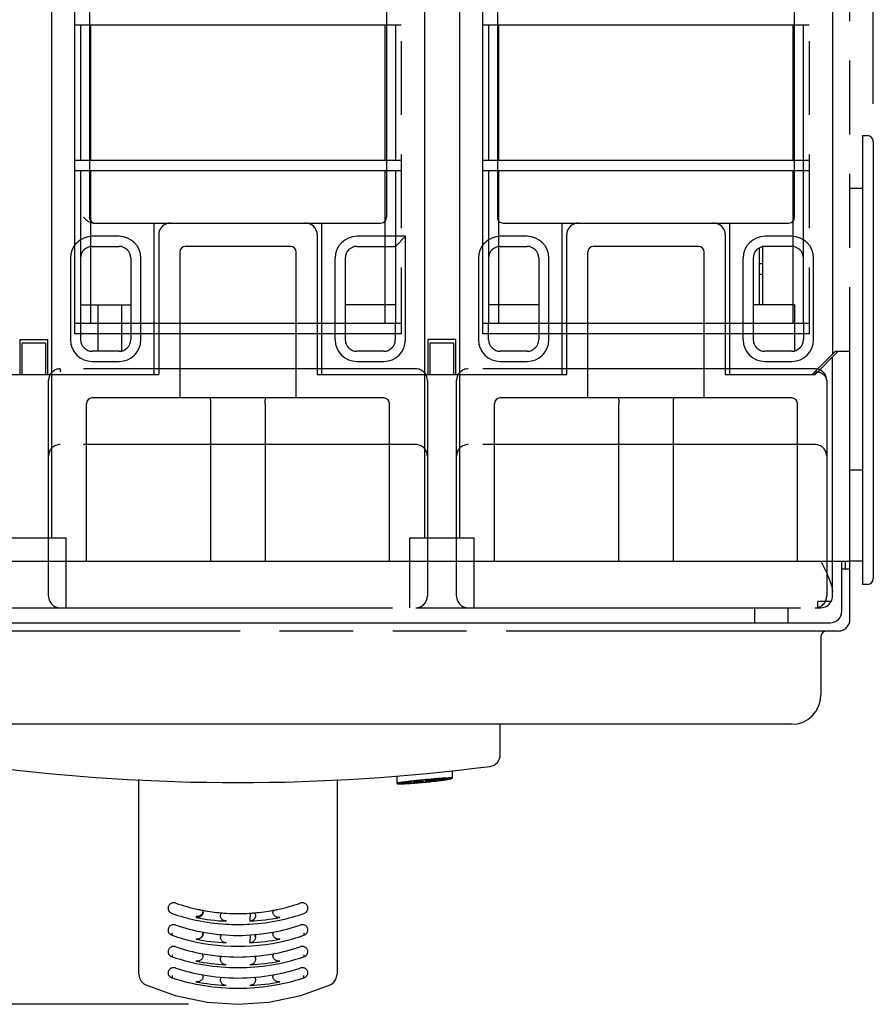
# Model space of a CAD drawing. Units: inches. Extents: x 0 to 34, y -23.8 to 22.
# Drawn here: x 16.6 to 18.8, y 15.3 to 17.8 of the extents above; entities that cross this region are included whole.
import ezdxf

# ---------------------------------------------------------------- set-up
doc = ezdxf.new("R2010")
doc.units = ezdxf.units.IN
doc.header["$LTSCALE"] = 1.87
doc.header["$MEASUREMENT"] = 0
doc.header["$PDMODE"] = 3
doc.header["$PDSIZE"] = 0.3125
doc.linetypes.add('PHANTOM', pattern=[0.8, 0.45, -0.05, 0.1, -0.05, 0.1, -0.05])
doc.layers.get('0').update_dxf_attribs({"linetype": 'CONTINUOUS'})
doc.layers.get('Defpoints').update_dxf_attribs({"linetype": 'CONTINUOUS'})
doc.layers.add('DEFAULT_3', color=7, linetype='PHANTOM')
doc.styles.get("Standard").update_dxf_attribs({"font": 'txt', "width": 0.8})
doc.dimstyles.new('DIMSTYLE_1', dxfattribs={"dimtxt": 0.15625, "dimasz": 0.1875, "dimexe": 0.18, "dimexo": 0.0625, "dimgap": 0.09, "dimtad": 0, "dimtih": 1, "dimtoh": 1, "dimlfac": 1.333333, "dimzin": 0, "dimdsep": 46, "dimtxsty": 'STANDARD', "dimblk": '_FILLED', "dimcen": 0.09, "dimadec": 0, "dimazin": 0, "dimtfac": 1, "dimtofl": 0, "dimtmove": 0, "dimatfit": 3, "dimldrblk": '_FILLED', "dimfxl": 1, "dimtolj": 1, "dimtzin": 0, "dimarcsym": 0})

# ---------------------------------------------------------------- blocks, each defined once
blk = doc.blocks.new('_FILLED')
at = {"color": 0, "linetype": 'ByBlock'}
blk.add_solid([(0, 0), (-1, 0.167), (-1, -0.167)], dxfattribs=at)
blk = doc.blocks.new('*D3')
at = {"color": 0, "linetype": 'Continuous', "lineweight": -2, "transparency": 16777216}
for p, q in [((14.4868, 18.7108), (13.1803, 18.7108)), ((13.3603, 18.5233), (13.3603, 17.2011)), ((13.3603, 15.5167), (13.3603, 16.6045)), ((17.0409, 15.3292), (13.1803, 15.3292))]:
    blk.add_line(p, q, dxfattribs=at)
at = {"layer": 'Defpoints', "color": 0, "linetype": 'Continuous', "transparency": 16777216}
for p in [(14.5493, 18.7108), (13.3603, 15.3292), (17.1034, 15.3292)]:
    blk.add_point(p, dxfattribs=at)
at = {"color": 0, "linetype": 'Continuous', "lineweight": -2, "transparency": 16777216, "xscale": 0.1875, "yscale": 0.1875, "zscale": 0.1875}
for p, rotation in [((13.3603, 18.7108), 90), ((13.3603, 15.3292), 270)]:
    blk.add_blockref('_FILLED', p, dxfattribs=dict(at, rotation=rotation))
at = {"color": 0, "linetype": 'Continuous', "transparency": 16777216, "insert": (13.3603, 17.1111), "char_height": 0.15625, "attachment_point": 2}
blk.add_mtext('\\A1;4.51\\P [114.5]', dxfattribs=at)
blk = doc.blocks.new('*D4')
at = {"color": 0, "linetype": 'Continuous', "lineweight": -2, "transparency": 16777216}
for p, q in [((14.5232, 17.6104), (14.5232, 19.5647)), ((18.7752, 17.6104), (18.7752, 19.5647)), ((14.7107, 19.3847), (16.0384, 19.3847)), ((18.5877, 19.3847), (16.9475, 19.3847))]:
    blk.add_line(p, q, dxfattribs=at)
at = {"layer": 'Defpoints', "color": 0, "linetype": 'Continuous', "transparency": 16777216}
for p in [(18.7752, 19.3847), (14.5232, 17.5479), (18.7752, 17.5479)]:
    blk.add_point(p, dxfattribs=at)
at = {"color": 0, "linetype": 'Continuous', "lineweight": -2, "transparency": 16777216, "xscale": 0.1875, "yscale": 0.1875, "zscale": 0.1875, "rotation": 180}
blk.add_blockref('_FILLED', (14.5232, 19.3847), dxfattribs=at)
at = {"color": 0, "linetype": 'Continuous', "lineweight": -2, "transparency": 16777216, "xscale": 0.1875, "yscale": 0.1875, "zscale": 0.1875}
blk.add_blockref('_FILLED', (18.7752, 19.3847), dxfattribs=at)
at = {"color": 0, "linetype": 'Continuous', "transparency": 16777216, "insert": (16.493, 19.593), "char_height": 0.15625, "attachment_point": 2}
blk.add_mtext('\\A1;5.67\\P [144.0]', dxfattribs=at)

msp = doc.modelspace()

# ---------------------------------------------------------------- linework, layer by layer
at = {"color": 6, "linetype": 'Continuous'}
for p, q in [((16.6935, 18.6812), (16.6935, 16.511)), ((17.6384, 18.6812), (17.6384, 16.511)), ((17.727, 18.6812), (17.727, 16.511)), ((18.6718, 18.6812), (18.6718, 16.976)), ((17.5424, 18.2679), (17.5424, 17.323)), ((17.8229, 18.2679), (17.8229, 17.323)), ((18.5759, 17.323), (18.5759, 18.2679)), ((16.7895, 18.2531), (16.7895, 17.323)), ((16.8003, 17.3082), (17.5276, 17.3082)), ((16.9533, 16.9243), (16.9533, 17.3082)), ((17.3785, 16.9243), (17.3785, 17.3082)), ((17.8377, 17.3082), (18.5611, 17.3082)), ((17.9868, 16.9243), (17.9868, 17.3082)), ((18.412, 16.9243), (18.412, 17.3082)), ((16.8648, 17.2747), (16.7968, 17.2747)), ((16.9651, 17.2787), (16.9651, 16.9243)), ((17.3667, 17.2787), (17.3667, 16.9243)), ((17.5901, 17.2747), (17.4671, 17.2747)), ((17.5646, 17.2491), (17.5901, 17.2747)), ((17.5901, 17.0129), (17.5901, 17.2747)), ((17.8982, 17.2747), (17.8303, 17.2747)), ((17.9986, 16.9243), (17.9986, 17.2787)), ((18.4002, 17.2787), (18.4002, 16.9243)), ((18.5685, 17.2747), (18.5006, 17.2747)), ((16.7968, 17.2491), (16.8648, 17.2491)), ((17.2988, 17.2491), (17.0331, 17.2491)), ((17.4671, 17.2491), (17.5646, 17.2491)), ((17.8303, 17.2491), (17.8982, 17.2491)), ((18.3323, 17.2491), (18.0665, 17.2491)), ((18.4873, 17.1015), (18.4873, 17.2458)), ((18.4947, 17.2481), (18.4947, 17.1015)), ((18.5685, 17.2491), (18.5006, 17.2491)), ((16.7417, 17.2196), (16.7417, 17.0129)), ((16.8943, 17.2196), (16.8943, 17.0129)), ((16.9199, 17.0129), (16.9199, 17.2196)), ((17.0183, 17.2344), (17.0183, 16.8653)), ((17.3136, 16.8653), (17.3136, 17.2344)), ((17.412, 17.0129), (17.412, 17.2196)), ((17.4376, 17.2196), (17.4376, 17.0129)), ((17.7752, 17.2196), (17.7752, 17.0129)), ((17.9277, 17.2196), (17.9277, 17.0129)), ((17.9533, 17.0129), (17.9533, 17.2196)), ((18.0518, 16.8653), (18.0518, 17.2344)), ((18.347, 16.8653), (18.347, 17.2344)), ((18.4455, 17.0129), (18.4455, 17.2196)), ((18.4711, 17.2196), (18.4711, 17.0129)), ((18.6236, 17.0129), (18.6236, 17.2196)), ((18.4947, 17.2049), (18.4873, 17.2049)), ((18.4873, 17.1792), (18.4947, 17.1792)), ((16.7673, 17.1015), (16.8943, 17.1015)), ((16.8116, 16.9834), (16.8116, 17.1015)), ((16.8707, 17.1015), (16.8707, 16.9846)), ((17.5646, 17.1015), (17.4376, 17.1015)), ((17.9277, 17.1015), (17.8008, 17.1015)), ((18.5759, 17.1015), (18.4711, 17.1015)), ((18.5759, 17.1015), (18.5759, 16.9849)), ((16.7673, 17.0543), (16.7673, 17.0129)), ((17.5646, 17.0129), (17.5646, 17.0543)), ((17.8008, 17.0129), (17.8008, 17.0543)), ((18.598, 17.0543), (18.598, 17.0129)), ((16.6138, 17.0129), (16.6138, 16.9243)), ((16.6138, 17.0129), (16.6846, 17.0129)), ((16.6846, 16.9243), (16.6846, 17.0129)), ((17.7181, 17.0129), (17.6472, 17.0129)), ((17.6472, 17.0129), (17.6472, 16.9243)), ((17.7181, 16.9243), (17.7181, 17.0129)), ((16.6197, 16.9243), (16.6197, 17.0041)), ((16.6787, 17.0041), (16.6197, 17.0041)), ((16.6787, 17.0041), (16.6787, 16.9243)), ((17.7122, 17.0041), (17.6531, 17.0041)), ((17.6531, 16.9243), (17.6531, 17.0041)), ((17.7122, 17.0041), (17.7122, 16.9243)), ((16.8648, 16.9834), (16.7968, 16.9834)), ((17.535, 16.9834), (17.4671, 16.9834)), ((17.8982, 16.9834), (17.8303, 16.9834)), ((18.5685, 16.9834), (18.5006, 16.9834)), ((18.6202, 16.9243), (18.6792, 16.9834)), ((18.6276, 16.9243), (18.6866, 16.9834)), ((18.6718, 16.3633), (18.6718, 16.9686)), ((18.6792, 16.9834), (18.7161, 16.9834)), ((16.7968, 16.9578), (16.8648, 16.9578)), ((17.4671, 16.9578), (17.535, 16.9578)), ((17.8303, 16.9578), (17.8982, 16.9578)), ((18.5006, 16.9578), (18.5685, 16.9578)), ((16.3333, 16.9243), (16.9651, 16.9243)), ((17.3667, 16.9243), (17.9986, 16.9243)), ((18.4002, 16.9243), (18.6276, 16.9243)), ((18.6276, 16.9243), (18.6276, 16.9317)), ((17.535, 16.8653), (16.7968, 16.8653)), ((18.5685, 16.8653), (17.8303, 16.8653)), ((16.7821, 16.4519), (16.7821, 16.8505)), ((17.0974, 16.4519), (17.0974, 16.8505)), ((17.2345, 16.8505), (17.2345, 16.4519)), ((17.5498, 16.4519), (17.5498, 16.8505)), ((17.8155, 16.4519), (17.8155, 16.8505)), ((18.1308, 16.4519), (18.1308, 16.8505)), ((18.268, 16.8505), (18.268, 16.4519)), ((18.5833, 16.4519), (18.5833, 16.8505)), ((16.568, 16.511), (16.7304, 16.511)), ((16.7304, 16.3338), (16.7304, 16.511)), ((17.6015, 16.511), (17.7639, 16.511)), ((17.6015, 16.3338), (17.6015, 16.511)), ((17.7639, 16.3338), (17.7639, 16.511)), ((14.5823, 16.4519), (18.7161, 16.4519)), ((18.6955, 16.3249), (18.6955, 16.4519)), ((18.7043, 16.4519), (18.7043, 16.4312)), ((18.7161, 16.4312), (18.6955, 16.4312)), ((18.6685, 16.3496), (18.6349, 16.3496)), ((18.6349, 16.3338), (18.6349, 16.3496)), ((16.5828, 16.3338), (16.7156, 16.3338)), ((17.6162, 16.3338), (17.7491, 16.3338)), ((18.4744, 16.3338), (18.4744, 16.2954)), ((18.5592, 16.2954), (18.5592, 16.3338)), ((18.6276, 16.3338), (18.6423, 16.3338)), ((14.6325, 16.2954), (18.6659, 16.2954)), ((18.6423, 16.26), (18.6423, 16.1123)), ((18.5685, 16.0385), (14.7299, 16.0385)), ((17.8303, 15.9613), (17.8303, 16.0385))]:
    msp.add_line(p, q, dxfattribs=at)
at = {"color": 7, "linetype": 'Continuous'}
for p, q in [((18.7486, 17.5297), (18.7604, 17.5297)), ((18.7486, 16.3929), (18.7486, 17.5297)), ((18.7752, 17.5149), (18.7752, 16.4076)), ((18.7161, 17.3968), (18.7486, 17.3968)), ((18.7486, 16.6821), (18.7161, 16.6821)), ((18.7486, 16.4519), (18.7161, 16.4519)), ((18.7604, 16.3929), (18.7486, 16.3929)), ((17.7085, 15.9212), (17.7085, 15.902)), ((16.915, 15.4057), (16.915, 15.8987)), ((17.4169, 15.8987), (17.4169, 15.4057)), ((17.5682, 15.9066), (17.5682, 15.8887)), ((17.5874, 15.8912), (17.5781, 15.8904)), ((17.5781, 15.8904), (17.5781, 15.8901)), ((17.5971, 15.8936), (17.5816, 15.8916)), ((17.5885, 15.8913), (17.5874, 15.8912)), ((17.5955, 15.8919), (17.5885, 15.8913)), ((17.5885, 15.8901), (17.5885, 15.8895)), ((17.5885, 15.8895), (17.5933, 15.8899)), ((17.5933, 15.8899), (17.5957, 15.8901)), ((17.5957, 15.8901), (17.5957, 15.8909)), ((17.606, 15.8925), (17.606, 15.8928)), ((17.6167, 15.8937), (17.6097, 15.8931)), ((17.6097, 15.8931), (17.6097, 15.8913)), ((17.6097, 15.8913), (17.6184, 15.8921)), ((17.618, 15.8959), (17.6167, 15.8957)), ((17.6167, 15.8899), (17.6183, 15.89)), ((17.6168, 15.8934), (17.6229, 15.894)), ((17.6184, 15.8921), (17.6272, 15.8929)), ((17.6351, 15.8954), (17.6266, 15.8947)), ((17.6272, 15.8929), (17.6336, 15.8935)), ((17.6335, 15.895), (17.6351, 15.8951)), ((17.6336, 15.8935), (17.636, 15.8937)), ((17.6351, 15.8951), (17.6351, 15.8954)), ((17.6384, 15.8979), (17.6356, 15.8976)), ((17.636, 15.8937), (17.636, 15.8941)), ((17.6362, 15.8916), (17.6384, 15.8918)), ((17.6397, 15.898), (17.6384, 15.8979)), ((17.6384, 15.8918), (17.6403, 15.892)), ((17.6394, 15.8946), (17.6408, 15.8945)), ((17.6401, 15.8955), (17.6399, 15.8954)), ((17.6399, 15.8954), (17.6402, 15.8953)), ((17.6417, 15.8959), (17.6401, 15.8955)), ((17.6402, 15.8953), (17.6422, 15.8953)), ((17.6408, 15.8945), (17.6505, 15.8951)), ((17.6448, 15.8963), (17.6417, 15.8959)), ((17.6422, 15.8953), (17.6438, 15.8954)), ((17.6438, 15.8954), (17.6484, 15.8957)), ((17.6483, 15.8988), (17.6468, 15.8987)), ((17.6469, 15.8961), (17.647, 15.8962)), ((17.647, 15.8962), (17.6493, 15.8965)), ((17.6473, 15.8927), (17.6489, 15.8928)), ((17.6493, 15.8965), (17.6515, 15.8968)), ((17.6507, 15.896), (17.6515, 15.896)), ((17.6544, 15.8962), (17.659, 15.8966)), ((17.6546, 15.8971), (17.659, 15.8974)), ((17.6609, 15.8979), (17.6563, 15.8975)), ((17.659, 15.8974), (17.6598, 15.8973)), ((17.6598, 15.8973), (17.6621, 15.8975)), ((17.6601, 15.894), (17.6611, 15.8942)), ((17.6605, 15.8967), (17.6608, 15.8966)), ((17.6649, 15.8981), (17.6609, 15.8979)), ((17.6621, 15.8975), (17.6644, 15.8978)), ((17.6629, 15.8964), (17.6664, 15.8969)), ((17.6659, 15.8981), (17.6649, 15.8981)), ((17.6667, 15.898), (17.6659, 15.8981)), ((17.6673, 15.8971), (17.6679, 15.8974)), ((17.6679, 15.8974), (17.6674, 15.8975)), ((17.6792, 15.8998), (17.6699, 15.8989)), ((17.6699, 15.8989), (17.6699, 15.8985)), ((17.6699, 15.8985), (17.6734, 15.8989)), ((17.6734, 15.8989), (17.6803, 15.8996)), ((17.6803, 15.8999), (17.6792, 15.8998)), ((17.6873, 15.9007), (17.6803, 15.8999)), ((17.6803, 15.8989), (17.6803, 15.8981)), ((17.6803, 15.8981), (17.6851, 15.8986)), ((17.6851, 15.8986), (17.6875, 15.8989)), ((17.6875, 15.8989), (17.6875, 15.8996)), ((17.6978, 15.9015), (17.6978, 15.9018)), ((17.5717, 15.888), (17.5816, 15.888)), ((17.588, 15.8882), (17.5886, 15.8882)), ((17.0599, 15.5517), (17.0599, 15.5492)), ((17.1356, 15.5398), (17.1356, 15.5423)), ((17.1964, 15.56), (17.1963, 15.5423)), ((17.1963, 15.5423), (17.1963, 15.5398)), ((16.9989, 15.5041), (16.9989, 15.5107)), ((17.0599, 15.4952), (17.0599, 15.4943)), ((17.1964, 15.5048), (17.1963, 15.4858)), ((17.2722, 15.4944), (17.2722, 15.4952)), ((17.333, 15.5107), (17.333, 15.5041)), ((17.1356, 15.4849), (17.1356, 15.4858)), ((17.1963, 15.4858), (17.1963, 15.4849)), ((16.9989, 15.4542), (16.9989, 15.4495)), ((17.333, 15.4542), (17.333, 15.4495)), ((16.9989, 15.4018), (16.9989, 15.3963)), ((17.333, 15.3963), (17.333, 15.4018))]:
    msp.add_line(p, q, dxfattribs=at)
for points in [[(16.915, 15.4057), (16.9165, 15.3963), (16.9209, 15.3879), (16.9277, 15.3814), (16.9325, 15.3787)], [(17.3994, 15.3787), (17.4024, 15.3802), (17.4084, 15.3849), (17.413, 15.391), (17.4159, 15.398), (17.4169, 15.4057)], [(16.9325, 15.3787), (17.0068, 15.3516), (17.0879, 15.3345), (17.1659, 15.3292)], [(17.1659, 15.3292), (17.2443, 15.3346), (17.3255, 15.3517), (17.3994, 15.3787)]]:
    msp.add_lwpolyline(points, dxfattribs=at)
for centre, radius, start, end in [((18.7604, 17.5149), 0.0148, 0, 90), ((18.7604, 16.4076), 0.0148, 270, 360), ((17.1659, 20.8604), 4.9874, 274.7401, 274.8597), ((17.5639, 16.4858), 0.5981, 272.3608, 273.1798), ((17.1659, 20.8607), 4.9874, 274.941, 275.0618), ((17.1659, 20.8604), 4.9874, 274.9428, 275.0618), ((17.7467, 14.6282), 1.2742, 96.3669, 96.7408), ((17.5527, 16.6951), 0.8077, 273.1535, 273.7715), ((17.7995, 14.1515), 1.7538, 95.9853, 96.3567), ((17.5407, 16.8802), 0.9932, 273.7583, 274.3869), ((17.1659, 20.8607), 4.9874, 275.1857, 275.3001), ((17.856, 13.6082), 2.3, 95.4998, 95.9406), ((17.5266, 17.0639), 1.1774, 274.4668, 275.3394), ((17.1659, 20.8604), 4.9874, 275.2569, 275.379), ((17.8638, 13.5291), 2.3795, 95.2345, 95.405), ((17.5225, 17.1093), 1.223, 275.5268, 275.8586), ((17.6698, 15.695), 0.2029, 96.5193, 97.0551), ((17.6814, 15.5931), 0.3054, 96.2297, 96.5175), ((17.8389, 13.8055), 2.102, 94.8792, 95.2031), ((17.6952, 15.4663), 0.433, 95.9612, 96.221), ((17.5871, 16.6323), 0.7391, 274.7629, 274.9423), ((17.5248, 17.0876), 1.2012, 275.9303, 276.081), ((17.6987, 15.4336), 0.4659, 95.2291, 95.9788), ((17.6148, 16.2922), 0.3987, 275.1422, 276.1153), ((17.6778, 15.6422), 0.2559, 95.193, 95.9036), ((17.7472, 14.7893), 1.1108, 94.7927, 94.9396), ((17.5298, 17.0408), 1.1541, 276.0799, 276.4854), ((17.8031, 14.2278), 1.6782, 94.5427, 94.8869), ((17.6395, 16.0764), 0.1815, 276.7676, 277.3945), ((17.5437, 16.9183), 1.0309, 276.5383, 277.0792), ((17.7668, 14.689), 1.2156, 94.1079, 94.5583), ((17.5648, 16.748), 0.8593, 277.0835, 277.6854), ((17.7373, 15.1031), 0.8004, 93.5413, 94.1313), ((17.5932, 16.5363), 0.6457, 277.6952, 278.4645), ((17.1659, 20.8607), 4.9874, 276.0004, 276.1218), ((17.1659, 20.8604), 4.9874, 276.0025, 276.1218), ((17.7168, 15.4417), 0.4612, 92.6896, 93.5942), ((17.625, 16.3222), 0.4292, 278.4826, 279.4161), ((17.5725, 16.267), 0.3792, 271.3705, 272.33), ((17.167, 16.0495), 0.4905, 251.1033, 258.0585), ((17.1665, 16.0471), 0.488, 258.063, 259.3975), ((17.0638, 15.5631), 0.0136, 0.0139, 19.2135), ((17.1661, 16.0451), 0.486, 259.3967, 265.0027), ((17.1658, 16.045), 0.4859, 274.9983, 280.6218), ((17.2682, 15.5631), 0.0136, 160.7498, 179.9883), ((17.1654, 16.0471), 0.488, 280.6209, 281.9329), ((17.1647, 16.0501), 0.4911, 281.9434, 288.8925), ((17.1673, 16.0495), 0.5182, 251.0317, 258.0044), ((17.0626, 15.5668), 0.0153, 258.9375, 259.918), ((17.1661, 16.0437), 0.5123, 258.0066, 266.5836), ((17.1658, 16.0922), 0.5533, 258.9636, 266.8666), ((17.166, 16.0438), 0.4847, 265.0026, 266.6006), ((17.1659, 16.0431), 0.484, 266.602, 273.3977), ((17.166, 16.0426), 0.4835, 273.4149, 274.9984), ((17.1662, 16.0917), 0.5527, 273.1251, 281.0636), ((17.1658, 16.0437), 0.5123, 273.4165, 281.9933), ((17.1647, 16.0489), 0.5176, 281.9915, 288.9727), ((17.1669, 15.9947), 0.491, 251.1468, 259.4209), ((17.1659, 16.0418), 0.5104, 266.5889, 273.4114), ((17.1648, 15.9955), 0.4918, 280.598, 288.8467), ((17.1678, 15.9967), 0.5208, 251.0771, 254.3123), ((17.1659, 15.9907), 0.5145, 254.3276, 285.6724), ((17.0626, 15.5103), 0.0153, 258.9375, 259.9179), ((17.1658, 16.0374), 0.5533, 258.9636, 266.867), ((17.1661, 15.9909), 0.4871, 259.4219, 265.0055), ((17.0638, 15.5082), 0.0136, 3.6334, 18.155), ((17.064, 15.5082), 0.0135, 359.9869, 3.6274), ((17.1352, 15.499), 0.0136, 166.8079, 180.0208), ((17.1354, 15.499), 0.0138, 148.3278, 166.763), ((17.1659, 15.9891), 0.4853, 265.0087, 274.9924), ((17.1662, 16.0368), 0.5527, 273.1247, 281.0639), ((17.1657, 15.9914), 0.4876, 274.9985, 280.5878), ((17.1966, 15.499), 0.0136, 359.9795, 12.9875), ((17.2682, 15.5082), 0.0136, 161.9194, 176.4571), ((17.2681, 15.5082), 0.0135, 176.4598, 180.0162), ((17.1641, 15.9967), 0.5208, 285.6878, 288.9229), ((17.1655, 15.9411), 0.492, 251.3526, 259.535), ((17.1665, 15.9405), 0.4914, 280.4601, 288.6523), ((17.1659, 15.9432), 0.4941, 259.5372, 265.1754), ((17.0637, 15.4525), 0.0136, 0.0114, 22.389), ((17.1659, 15.9443), 0.4953, 265.1774, 274.8227), ((17.1661, 15.9429), 0.4938, 274.8229, 280.4645), ((17.2682, 15.4525), 0.0136, 157.6108, 179.9887), ((17.1651, 15.8982), 0.5023, 251.7936, 259.8544), ((17.1657, 15.9809), 0.5525, 258.9306, 266.8749), ((17.1661, 15.9815), 0.5531, 273.1276, 281.0636), ((17.167, 15.8972), 0.5013, 280.1368, 288.2152), ((17.1659, 15.9033), 0.5075, 259.8648, 280.1352), ((17.0637, 15.4002), 0.0136, 0.0123, 16.9498), ((17.2682, 15.4002), 0.0136, 163.0505, 179.9877), ((17.1658, 15.9297), 0.5537, 258.9391, 266.8664), ((17.1661, 15.9292), 0.5532, 273.1282, 281.0632)]:
    msp.add_arc(centre, radius, start, end, dxfattribs=at)
at = {"color": 6, "linetype": 'Continuous'}
for centre, radius, start, end in [((16.8042, 17.323), 0.0148, 180, 270), ((17.5276, 17.323), 0.0148, 270, 360), ((17.8377, 17.323), 0.0148, 179.9997, 270), ((18.5611, 17.323), 0.0148, 270, 360), ((16.9947, 17.2787), 0.0295, 90, 180), ((17.3372, 17.2787), 0.0295, 0, 90), ((18.0281, 17.2787), 0.0295, 90, 180), ((18.3707, 17.2787), 0.0295, 0, 90), ((16.7968, 17.2196), 0.0551, 90, 180), ((16.8648, 17.2196), 0.0551, 0, 90), ((17.4671, 17.2196), 0.0551, 90, 180), ((17.8303, 17.2196), 0.0551, 90, 180), ((17.8982, 17.2196), 0.0551, 0, 90), ((18.5006, 17.2196), 0.0551, 90, 180), ((18.5685, 17.2196), 0.0551, 0, 90), ((16.7968, 17.2196), 0.0295, 90, 180), ((16.8648, 17.2196), 0.0295, 0, 90), ((17.0331, 17.2344), 0.0148, 90, 180), ((17.2988, 17.2344), 0.0148, 0, 90), ((17.4671, 17.2196), 0.0295, 90, 180), ((17.8303, 17.2196), 0.0295, 90, 180), ((17.8982, 17.2196), 0.0295, 0, 90), ((18.0665, 17.2344), 0.0148, 90, 180), ((18.3323, 17.2344), 0.0148, 0, 90), ((18.5006, 17.2196), 0.0295, 90, 180), ((18.5685, 17.2196), 0.0295, 0, 90), ((16.7968, 17.0129), 0.0551, 180, 270), ((16.7968, 17.0129), 0.0295, 180, 270), ((16.8648, 17.0129), 0.0551, 270, 360), ((16.8648, 17.0129), 0.0295, 270, 360), ((17.4671, 17.0129), 0.0551, 180, 270), ((17.4671, 17.0129), 0.0295, 180, 270), ((17.535, 17.0129), 0.0551, 270, 360), ((17.535, 17.0129), 0.0295, 270, 360), ((17.8303, 17.0129), 0.0551, 180, 270), ((17.8303, 17.0129), 0.0295, 180, 270), ((17.8982, 17.0129), 0.0551, 270, 360), ((17.8982, 17.0129), 0.0295, 270, 360), ((18.5006, 17.0129), 0.0551, 180, 270), ((18.5006, 17.0129), 0.0295, 180, 270), ((18.5685, 17.0129), 0.0551, 270, 360), ((18.5685, 17.0129), 0.0295, 270, 360), ((16.7968, 16.8505), 0.0148, 90, 180), ((17.535, 16.8505), 0.0148, 0, 90), ((17.8303, 16.8505), 0.0148, 90, 180), ((18.5685, 16.8505), 0.0148, 0, 90), ((18.6423, 16.3633), 0.0295, 332.3479, 360), ((18.6423, 16.3633), 0.0295, 270, 331.9151), ((18.6659, 16.3249), 0.0295, 270, 360), ((18.6571, 16.26), 0.0148, 90, 180), ((18.5685, 16.1123), 0.0738, 270, 360), ((17.8008, 15.9613), 0.0295, 277.3637, 0), ((17.1659, 20.8737), 4.9828, 262.6363, 277.3637)]:
    msp.add_arc(centre, radius, start, end, dxfattribs=at)
for points, knots in [([(16.7747, 17.323), (16.7765, 17.3212), (16.78, 17.3176), (16.7859, 17.3128), (16.7927, 17.3092), (16.7977, 17.3082), (16.8003, 17.3082)], [0, 0, 0, 0, 0.249814, 0.499721, 0.749992, 1, 1, 1, 1]), ([(17.0974, 16.8505), (17.0974, 16.8524), (17.0973, 16.8552), (17.097, 16.8587), (17.0967, 16.8609), (17.0964, 16.8627), (17.096, 16.8639), (17.0957, 16.8646), (17.0955, 16.865), (17.0952, 16.8653), (17.095, 16.8653)], [0, 0, 0, 0, 0.372733, 0.541146, 0.688894, 0.810902, 0.903594, 0.93826, 0.965287, 1, 1, 1, 1]), ([(17.2345, 16.8505), (17.2345, 16.8524), (17.2346, 16.8552), (17.2349, 16.8587), (17.2352, 16.8609), (17.2355, 16.8627), (17.2358, 16.8639), (17.2361, 16.8646), (17.2364, 16.865), (17.2367, 16.8653), (17.2368, 16.8653)], [0, 0, 0, 0, 0.372759, 0.541185, 0.688932, 0.810953, 0.903669, 0.938332, 0.965339, 1, 1, 1, 1]), ([(18.1285, 16.8653), (18.1287, 16.8653), (18.129, 16.865), (18.1292, 16.8646), (18.1295, 16.8639), (18.1298, 16.8627), (18.1302, 16.8609), (18.1305, 16.8587), (18.1308, 16.8552), (18.1308, 16.8524), (18.1308, 16.8505)], [0, 0, 0, 0, 0.034713, 0.061742, 0.09641, 0.189107, 0.311118, 0.458865, 0.627275, 1, 1, 1, 1]), ([(18.2703, 16.8653), (18.2701, 16.8653), (18.2699, 16.865), (18.2696, 16.8646), (18.2693, 16.8639), (18.269, 16.8627), (18.2686, 16.8609), (18.2683, 16.8587), (18.268, 16.8552), (18.268, 16.8524), (18.268, 16.8505)], [0, 0, 0, 0, 0.034662, 0.06167, 0.096334, 0.189055, 0.311079, 0.458825, 0.627246, 1, 1, 1, 1]), ([(18.6423, 16.4519), (18.6457, 16.4451), (18.6524, 16.4318), (18.6602, 16.4151), (18.6655, 16.4018), (18.6688, 16.3922), (18.6711, 16.3829), (18.6718, 16.3767), (18.6718, 16.3738)], [0, 0, 0, 0, 0.269637, 0.532444, 0.658677, 0.779719, 0.894136, 1, 1, 1, 1])]:
    msp.add_open_spline(points, degree=3, knots=knots, dxfattribs=at)
at = {"color": 7, "linetype": 'Continuous'}
for points, knots in [([(17.5816, 15.8916), (17.5806, 15.8914), (17.5787, 15.8911), (17.576, 15.8907), (17.5737, 15.8903), (17.5718, 15.8899), (17.5703, 15.8896), (17.5692, 15.8893), (17.5686, 15.889), (17.5683, 15.8888), (17.5682, 15.8887), (17.5682, 15.8887)], [0, 0, 0, 0, 0.223677, 0.420831, 0.590348, 0.731139, 0.842288, 0.923486, 0.974948, 0.990176, 1, 1, 1, 1]), ([(17.5682, 15.8887), (17.5682, 15.8886), (17.5685, 15.8884), (17.5688, 15.8883), (17.5691, 15.8882), (17.5696, 15.8882), (17.5705, 15.8881), (17.5712, 15.888), (17.5717, 15.888)], [0, 0, 0, 0, 0.087095, 0.167719, 0.276421, 0.413864, 0.58027, 1, 1, 1, 1]), ([(17.7085, 15.902), (17.7085, 15.9021), (17.7083, 15.9022), (17.708, 15.9023), (17.7076, 15.9024), (17.7071, 15.9025), (17.7063, 15.9025), (17.705, 15.9026), (17.7031, 15.9026), (17.6998, 15.9026), (17.6971, 15.9025), (17.6952, 15.9024)], [0, 0, 0, 0, 0.022689, 0.043805, 0.072354, 0.108516, 0.15235, 0.263038, 0.404154, 0.574768, 1, 1, 1, 1]), ([(17.6952, 15.8988), (17.6962, 15.8989), (17.6981, 15.8993), (17.7008, 15.8998), (17.7031, 15.9002), (17.705, 15.9007), (17.7064, 15.901), (17.7075, 15.9014), (17.7082, 15.9016), (17.7084, 15.9019), (17.7085, 15.902), (17.7085, 15.902)], [0, 0, 0, 0, 0.223203, 0.420062, 0.589447, 0.73025, 0.841533, 0.922968, 0.974738, 0.990112, 1, 1, 1, 1]), ([(17.0082, 15.5854), (17.0071, 15.5858), (17.0048, 15.5863), (17.0013, 15.5863), (16.9979, 15.5856), (16.9948, 15.5841), (16.9922, 15.5819), (16.9903, 15.5793), (16.989, 15.5762), (16.9888, 15.574), (16.9888, 15.5729)], [0, 0, 0, 0, 0.129953, 0.259317, 0.386884, 0.51238, 0.635797, 0.757602, 0.878656, 1, 1, 1, 1]), ([(16.9888, 15.5729), (16.9888, 15.5722), (16.9889, 15.5707), (16.9896, 15.5679), (16.9914, 15.5645), (16.9947, 15.5613), (16.9974, 15.5599), (16.9989, 15.5594)], [0, 0, 0, 0, 0.121037, 0.24322, 0.490888, 0.743882, 1, 1, 1, 1]), ([(17.3431, 15.5729), (17.3431, 15.574), (17.3428, 15.5762), (17.3416, 15.5793), (17.3396, 15.5819), (17.337, 15.5841), (17.334, 15.5856), (17.3306, 15.5863), (17.3271, 15.5863), (17.3248, 15.5858), (17.3237, 15.5854)], [0, 0, 0, 0, 0.121354, 0.242412, 0.364214, 0.487624, 0.61311, 0.740659, 0.87003, 1, 1, 1, 1]), ([(17.333, 15.5594), (17.3344, 15.5599), (17.3372, 15.5613), (17.3405, 15.5645), (17.3423, 15.5679), (17.343, 15.5707), (17.3431, 15.5722), (17.3431, 15.5729)], [0, 0, 0, 0, 0.25612, 0.509109, 0.756771, 0.878959, 1, 1, 1, 1]), ([(17.0775, 15.5631), (17.0775, 15.562), (17.0772, 15.5599), (17.0762, 15.557), (17.0745, 15.5543), (17.0722, 15.5521), (17.0694, 15.5503), (17.0664, 15.5493), (17.0631, 15.5488), (17.061, 15.549), (17.0599, 15.5492)], [0, 0, 0, 0, 0.122074, 0.244655, 0.368164, 0.49282, 0.618604, 0.745318, 0.872764, 1, 1, 1, 1]), ([(17.0772, 15.5631), (17.0771, 15.5622), (17.0765, 15.5604), (17.0752, 15.5579), (17.0734, 15.5557), (17.0711, 15.5539), (17.0685, 15.5525), (17.0648, 15.5514), (17.0618, 15.5514), (17.0599, 15.5517)], [0, 0, 0, 0, 0.122239, 0.245211, 0.369152, 0.494162, 0.620099, 0.746826, 1, 1, 1, 1]), ([(17.1216, 15.5539), (17.1216, 15.5552), (17.122, 15.5577), (17.1231, 15.5601), (17.1237, 15.5611)], [0, 0, 0, 0, 0.498473, 1, 1, 1, 1]), ([(17.1356, 15.5398), (17.1337, 15.5399), (17.131, 15.5406), (17.1277, 15.5424), (17.1256, 15.5441), (17.1239, 15.5462), (17.1226, 15.5486), (17.1218, 15.5512), (17.1216, 15.553), (17.1216, 15.5539)], [0, 0, 0, 0, 0.254102, 0.380682, 0.506235, 0.630828, 0.754486, 0.877438, 1, 1, 1, 1]), ([(17.2102, 15.5539), (17.2102, 15.553), (17.21, 15.5512), (17.2093, 15.5486), (17.208, 15.5462), (17.2063, 15.5441), (17.2041, 15.5424), (17.2009, 15.5406), (17.1982, 15.5399), (17.1963, 15.5398)], [0, 0, 0, 0, 0.122559, 0.245512, 0.369169, 0.493762, 0.61932, 0.745897, 1, 1, 1, 1]), ([(17.2082, 15.5611), (17.2088, 15.56), (17.2099, 15.5577), (17.2102, 15.5552), (17.2102, 15.5539)], [0, 0, 0, 0, 0.50152, 1, 1, 1, 1]), ([(17.2722, 15.5492), (17.2712, 15.549), (17.269, 15.5488), (17.2657, 15.5493), (17.2626, 15.5503), (17.2599, 15.552), (17.2576, 15.5543), (17.2558, 15.557), (17.2548, 15.56), (17.2545, 15.562), (17.2545, 15.5631)], [0, 0, 0, 0, 0.127216, 0.254667, 0.381386, 0.507183, 0.63185, 0.755362, 0.877941, 1, 1, 1, 1]), ([(17.0082, 15.53), (17.0071, 15.5304), (17.0048, 15.5309), (17.0013, 15.5309), (16.9979, 15.5302), (16.9948, 15.5287), (16.9922, 15.5266), (16.9903, 15.5239), (16.989, 15.5208), (16.9888, 15.5187), (16.9888, 15.5176)], [0, 0, 0, 0, 0.130186, 0.259745, 0.387438, 0.512983, 0.636361, 0.758048, 0.878912, 1, 1, 1, 1]), ([(16.9888, 15.5176), (16.9888, 15.5168), (16.9889, 15.5154), (16.9896, 15.5125), (16.9914, 15.5092), (16.9947, 15.506), (16.9974, 15.5046), (16.9989, 15.5041)], [0, 0, 0, 0, 0.120774, 0.242749, 0.490273, 0.743492, 1, 1, 1, 1]), ([(17.3431, 15.5176), (17.3431, 15.5187), (17.3428, 15.5208), (17.3416, 15.5239), (17.3396, 15.5266), (17.337, 15.5287), (17.334, 15.5302), (17.3306, 15.5309), (17.3271, 15.5309), (17.3248, 15.5304), (17.3237, 15.53)], [0, 0, 0, 0, 0.121117, 0.241978, 0.363642, 0.487005, 0.612549, 0.740243, 0.869807, 1, 1, 1, 1]), ([(17.333, 15.5041), (17.3344, 15.5046), (17.3372, 15.506), (17.3405, 15.5092), (17.3423, 15.5125), (17.343, 15.5154), (17.3431, 15.5168), (17.3431, 15.5176)], [0, 0, 0, 0, 0.256494, 0.509643, 0.757176, 0.87919, 1, 1, 1, 1]), ([(17.0775, 15.5082), (17.0775, 15.5072), (17.0772, 15.5051), (17.0762, 15.5021), (17.0745, 15.4994), (17.0722, 15.4972), (17.0694, 15.4955), (17.0664, 15.4944), (17.0631, 15.494), (17.061, 15.4941), (17.0599, 15.4943)], [0, 0, 0, 0, 0.122074, 0.244655, 0.368164, 0.49282, 0.618604, 0.745318, 0.872764, 1, 1, 1, 1]), ([(17.0599, 15.4952), (17.0609, 15.495), (17.063, 15.4948), (17.0661, 15.4952), (17.0691, 15.4963), (17.0717, 15.4979), (17.074, 15.4999), (17.0758, 15.5025), (17.0769, 15.5053), (17.0773, 15.5072), (17.0773, 15.5082)], [0, 0, 0, 0, 0.12713, 0.254486, 0.381153, 0.506937, 0.631663, 0.755269, 0.877926, 1, 1, 1, 1]), ([(17.1356, 15.4849), (17.1337, 15.485), (17.131, 15.4857), (17.1277, 15.4875), (17.1256, 15.4893), (17.1239, 15.4914), (17.1226, 15.4938), (17.1218, 15.4964), (17.1216, 15.4981), (17.1216, 15.499)], [0, 0, 0, 0, 0.254102, 0.380683, 0.506237, 0.63083, 0.754489, 0.877442, 1, 1, 1, 1]), ([(17.2102, 15.499), (17.2102, 15.4981), (17.21, 15.4964), (17.2093, 15.4938), (17.208, 15.4914), (17.2062, 15.4893), (17.2041, 15.4875), (17.2009, 15.4857), (17.1981, 15.485), (17.1963, 15.4849)], [0, 0, 0, 0, 0.122559, 0.245511, 0.369168, 0.493761, 0.619319, 0.745898, 1, 1, 1, 1]), ([(17.2082, 15.5062), (17.2084, 15.5059), (17.2091, 15.5046), (17.2096, 15.5032), (17.2099, 15.5021)], [0, 0, 0, 0, 0.251347, 1, 1, 1, 1]), ([(17.2722, 15.4944), (17.2712, 15.4942), (17.269, 15.494), (17.2657, 15.4944), (17.2626, 15.4955), (17.2599, 15.4972), (17.2576, 15.4994), (17.2558, 15.5021), (17.2548, 15.5051), (17.2545, 15.5072), (17.2545, 15.5082)], [0, 0, 0, 0, 0.127215, 0.254666, 0.381385, 0.507181, 0.631849, 0.755361, 0.877937, 1, 1, 1, 1]), ([(17.0082, 15.4749), (17.0071, 15.4753), (17.0048, 15.4758), (17.0013, 15.4758), (16.9979, 15.475), (16.9948, 15.4736), (16.9922, 15.4715), (16.9903, 15.4688), (16.989, 15.4658), (16.9888, 15.4637), (16.9888, 15.4626)], [0, 0, 0, 0, 0.131492, 0.262273, 0.390886, 0.516917, 0.640156, 0.761047, 0.880584, 1, 1, 1, 1]), ([(17.3431, 15.4626), (17.3431, 15.4637), (17.3428, 15.4658), (17.3416, 15.4688), (17.3396, 15.4715), (17.3371, 15.4736), (17.334, 15.475), (17.3306, 15.4758), (17.3271, 15.4758), (17.3248, 15.4753), (17.3237, 15.4749)], [0, 0, 0, 0, 0.119376, 0.238899, 0.359794, 0.48304, 0.609069, 0.737709, 0.868514, 1, 1, 1, 1]), ([(16.9888, 15.4626), (16.9888, 15.4619), (16.9889, 15.4605), (16.9894, 15.4584), (16.9903, 15.4564), (16.9919, 15.454), (16.9947, 15.4513), (16.9974, 15.4499), (16.9989, 15.4495)], [0, 0, 0, 0, 0.119426, 0.240221, 0.362747, 0.48714, 0.740925, 1, 1, 1, 1]), ([(16.9989, 15.4495), (17.0257, 15.4405), (17.081, 15.4268), (17.1659, 15.42), (17.2509, 15.4268), (17.3062, 15.4405), (17.333, 15.4495)], [0, 0, 0, 0, 0.249966, 0.5, 0.750034, 1, 1, 1, 1]), ([(17.0774, 15.4525), (17.0774, 15.4515), (17.0771, 15.4494), (17.076, 15.4464), (17.0743, 15.4437), (17.072, 15.4415), (17.0692, 15.4397), (17.0661, 15.4387), (17.0629, 15.4383), (17.0607, 15.4385), (17.0596, 15.4387)], [0, 0, 0, 0, 0.122057, 0.244637, 0.36815, 0.492815, 0.618618, 0.745346, 0.872781, 1, 1, 1, 1]), ([(17.1216, 15.4433), (17.1216, 15.4447), (17.1221, 15.4476), (17.1234, 15.4502), (17.1243, 15.4514)], [0, 0, 0, 0, 0.49807, 1, 1, 1, 1]), ([(17.1356, 15.4292), (17.1337, 15.4293), (17.1301, 15.4302), (17.1262, 15.4328), (17.1239, 15.4357), (17.1226, 15.4381), (17.1218, 15.4406), (17.1216, 15.4424), (17.1216, 15.4433)], [0, 0, 0, 0, 0.254379, 0.5057, 0.63043, 0.754219, 0.877305, 1, 1, 1, 1]), ([(17.2102, 15.4433), (17.2102, 15.4424), (17.21, 15.4406), (17.2093, 15.4381), (17.208, 15.4357), (17.2057, 15.4328), (17.2018, 15.4302), (17.1981, 15.4293), (17.1963, 15.4292)], [0, 0, 0, 0, 0.122695, 0.24578, 0.36957, 0.4943, 0.745621, 1, 1, 1, 1]), ([(17.2076, 15.4514), (17.2084, 15.4502), (17.2098, 15.4476), (17.2102, 15.4447), (17.2102, 15.4433)], [0, 0, 0, 0, 0.50193, 1, 1, 1, 1]), ([(17.2723, 15.4387), (17.2712, 15.4385), (17.269, 15.4383), (17.2657, 15.4387), (17.2627, 15.4397), (17.2599, 15.4415), (17.2576, 15.4437), (17.2558, 15.4464), (17.2548, 15.4494), (17.2545, 15.4515), (17.2545, 15.4525)], [0, 0, 0, 0, 0.127217, 0.254656, 0.381382, 0.507183, 0.63185, 0.755363, 0.877943, 1, 1, 1, 1]), ([(17.333, 15.4495), (17.3344, 15.4499), (17.3372, 15.4513), (17.3399, 15.4539), (17.3416, 15.4564), (17.3424, 15.4584), (17.343, 15.4605), (17.3431, 15.4619), (17.3431, 15.4626)], [0, 0, 0, 0, 0.259095, 0.512879, 0.63728, 0.759816, 0.8806, 1, 1, 1, 1]), ([(17.0082, 15.421), (17.0071, 15.4214), (17.0047, 15.4219), (17.0012, 15.4219), (16.9978, 15.4212), (16.9948, 15.4197), (16.9922, 15.4177), (16.9903, 15.4151), (16.989, 15.4122), (16.9888, 15.4102), (16.9888, 15.4091)], [0, 0, 0, 0, 0.134205, 0.267565, 0.398049, 0.52481, 0.647507, 0.766662, 0.88358, 1, 1, 1, 1]), ([(17.3431, 15.4091), (17.3431, 15.4102), (17.3428, 15.4122), (17.3416, 15.4151), (17.3397, 15.4177), (17.3371, 15.4197), (17.3341, 15.4212), (17.3307, 15.4219), (17.3271, 15.4219), (17.3248, 15.4214), (17.3237, 15.421)], [0, 0, 0, 0, 0.116382, 0.233275, 0.352451, 0.475182, 0.60195, 0.732406, 0.865779, 1, 1, 1, 1]), ([(16.9888, 15.4091), (16.9888, 15.4085), (16.9889, 15.4071), (16.9894, 15.4051), (16.9903, 15.4031), (16.9919, 15.4007), (16.9947, 15.3981), (16.9974, 15.3968), (16.9989, 15.3963)], [0, 0, 0, 0, 0.116985, 0.235757, 0.35689, 0.480691, 0.736043, 1, 1, 1, 1]), ([(16.9989, 15.3963), (17.0258, 15.3875), (17.081, 15.3743), (17.1659, 15.3676), (17.2509, 15.3743), (17.3061, 15.3875), (17.333, 15.3963)], [0, 0, 0, 0, 0.249884, 0.5, 0.750116, 1, 1, 1, 1]), ([(17.0774, 15.4002), (17.0774, 15.3991), (17.0771, 15.397), (17.076, 15.3941), (17.0743, 15.3914), (17.072, 15.3891), (17.0692, 15.3874), (17.0661, 15.3863), (17.0629, 15.3859), (17.0607, 15.3861), (17.0596, 15.3863)], [0, 0, 0, 0, 0.122057, 0.244637, 0.368149, 0.492817, 0.618617, 0.745342, 0.872784, 1, 1, 1, 1]), ([(17.1216, 15.391), (17.1216, 15.3922), (17.122, 15.3948), (17.123, 15.3971), (17.1237, 15.3982)], [0, 0, 0, 0, 0.498503, 1, 1, 1, 1]), ([(17.1356, 15.3769), (17.1337, 15.377), (17.1301, 15.3778), (17.1262, 15.3805), (17.1239, 15.3833), (17.1226, 15.3857), (17.1218, 15.3883), (17.1216, 15.3901), (17.1216, 15.391)], [0, 0, 0, 0, 0.254379, 0.505698, 0.630428, 0.75422, 0.877306, 1, 1, 1, 1]), ([(17.2102, 15.391), (17.2102, 15.3901), (17.21, 15.3883), (17.2093, 15.3857), (17.208, 15.3833), (17.2057, 15.3805), (17.2018, 15.3778), (17.1981, 15.377), (17.1963, 15.3769)], [0, 0, 0, 0, 0.122694, 0.24578, 0.36957, 0.4943, 0.745621, 1, 1, 1, 1]), ([(17.2082, 15.3982), (17.2089, 15.3971), (17.2099, 15.3948), (17.2102, 15.3922), (17.2102, 15.391)], [0, 0, 0, 0, 0.501497, 1, 1, 1, 1]), ([(17.2723, 15.3863), (17.2712, 15.3861), (17.269, 15.3859), (17.2657, 15.3863), (17.2627, 15.3874), (17.2599, 15.3891), (17.2576, 15.3914), (17.2558, 15.3941), (17.2548, 15.397), (17.2545, 15.3991), (17.2545, 15.4002)], [0, 0, 0, 0, 0.127217, 0.254656, 0.381382, 0.507183, 0.63185, 0.755363, 0.877943, 1, 1, 1, 1]), ([(17.333, 15.3963), (17.3344, 15.3968), (17.3372, 15.3981), (17.3405, 15.4012), (17.3423, 15.4044), (17.343, 15.4071), (17.3431, 15.4085), (17.3431, 15.4091)], [0, 0, 0, 0, 0.264189, 0.519729, 0.764072, 0.882933, 1, 1, 1, 1])]:
    msp.add_open_spline(points, degree=3, knots=knots, dxfattribs=at)
at = {"layer": 'DEFAULT_3', "color": 6, "linetype": 'PHANTOM'}
for p, q in [((16.7526, 17.0277), (16.7526, 18.7108)), ((17.5793, 18.7108), (17.5793, 17.0277)), ((17.786, 17.0277), (17.786, 18.7108)), ((18.6128, 18.7108), (18.6128, 17.0277)), ((18.7161, 16.3043), (18.7161, 18.7108)), ((16.7526, 17.8102), (17.5793, 17.8102)), ((16.7673, 17.8102), (16.7673, 17.4677)), ((16.7929, 17.4677), (16.7929, 17.8102)), ((17.539, 17.4677), (17.539, 17.8102)), ((17.5646, 17.8102), (17.5646, 17.4677)), ((17.786, 17.8102), (18.6128, 17.8102)), ((17.8008, 17.8102), (17.8008, 17.4677)), ((17.8264, 17.4677), (17.8264, 17.8102)), ((18.5725, 17.4677), (18.5725, 17.8102)), ((18.598, 17.0543), (18.598, 17.8102)), ((16.7526, 17.4677), (17.5793, 17.4677)), ((17.786, 17.4677), (18.6128, 17.4677)), ((16.7526, 17.4411), (17.5793, 17.4411)), ((16.7673, 17.4411), (16.7673, 17.0543)), ((16.7929, 17.0543), (16.7929, 17.4411)), ((17.539, 17.0543), (17.539, 17.4411)), ((17.5646, 17.4411), (17.5646, 17.0543)), ((17.786, 17.4411), (18.6128, 17.4411)), ((17.8008, 17.4411), (17.8008, 17.0543)), ((17.8264, 17.0543), (17.8264, 17.4411)), ((18.5725, 17.0543), (18.5725, 17.4411)), ((16.7526, 17.0543), (17.5793, 17.0543)), ((17.786, 17.0543), (18.6128, 17.0543)), ((17.5793, 17.0277), (16.7526, 17.0277)), ((18.6128, 17.0277), (17.786, 17.0277)), ((17.6162, 16.9391), (16.7156, 16.9391)), ((16.7156, 16.9391), (16.7156, 16.9312)), ((18.6276, 16.9391), (17.7491, 16.9391)), ((16.6861, 16.3633), (16.6861, 16.9096)), ((17.6458, 16.9096), (17.6458, 16.3633)), ((17.7196, 16.3633), (17.7196, 16.9096)), ((18.6571, 16.9096), (18.6571, 16.3633)), ((17.6162, 16.7472), (16.7156, 16.7472)), ((18.6276, 16.7472), (17.7491, 16.7472)), ((16.7156, 16.3338), (17.6162, 16.3338)), ((17.7491, 16.3338), (18.6276, 16.3338))]:
    msp.add_line(p, q, dxfattribs=at)
at = {"layer": 'DEFAULT_3', "color": 7, "linetype": 'PHANTOM'}
msp.add_line((18.6866, 16.2747), (14.6221, 16.2747), dxfattribs=at)
at = {"layer": 'DEFAULT_3', "color": 6, "linetype": 'PHANTOM'}
for centre, start, end in [((16.7156, 16.9096), 90, 180), ((17.6162, 16.9096), 0, 90), ((17.7491, 16.9096), 90, 180), ((18.6276, 16.9096), 0, 90), ((16.7156, 16.7177), 90, 180), ((17.6162, 16.7177), 0, 90), ((17.7491, 16.7177), 90, 180), ((18.6276, 16.7177), 0, 90), ((16.7156, 16.3633), 180, 270), ((17.6162, 16.3633), 270, 360), ((17.7491, 16.3633), 180, 270), ((18.6276, 16.3633), 270, 360), ((18.6866, 16.3043), 270, 360)]:
    msp.add_arc(centre, 0.0295, start, end, dxfattribs=at)
msp.add_open_spline([(18.6571, 16.9096), (18.6571, 16.911), (18.6567, 16.9139), (18.6549, 16.918), (18.6522, 16.9218), (18.6471, 16.9263), (18.6405, 16.9294), (18.6333, 16.9309), (18.6295, 16.9312), (18.6276, 16.9312)], degree=3, knots=[0, 0, 0, 0, 0.105549, 0.214602, 0.329421, 0.451516, 0.716002, 0.85688, 1, 1, 1, 1], dxfattribs=at)

# ---------------------------------------------------------------- dimensions: what is measured, and where the dimension line sits
at = {"color": 2, "linetype": 'Continuous'}
dim = msp.add_linear_dim(base=(18.7752, 19.3847), p1=(14.5232, 17.5479), p2=(18.7752, 17.5479), dimstyle='DIMSTYLE_1', override={"dimpost": '\\X'}, dxfattribs=at)
dim.commit()
dim.dimension.update_dxf_attribs({"geometry": '*D4', "text_midpoint": (16.493, 19.3847), "dimtype": 160})
dim = msp.add_linear_dim(base=(13.3603, 15.3292), p1=(14.5493, 18.7108), p2=(17.1034, 15.3292), angle=270, dimstyle='DIMSTYLE_1', override={"dimpost": '\\X'}, dxfattribs=at)
dim.commit()
dim.dimension.update_dxf_attribs({"geometry": '*D3', "text_midpoint": (13.3603, 16.9028), "dimtype": 160})

doc.saveas('drawing.dxf')
